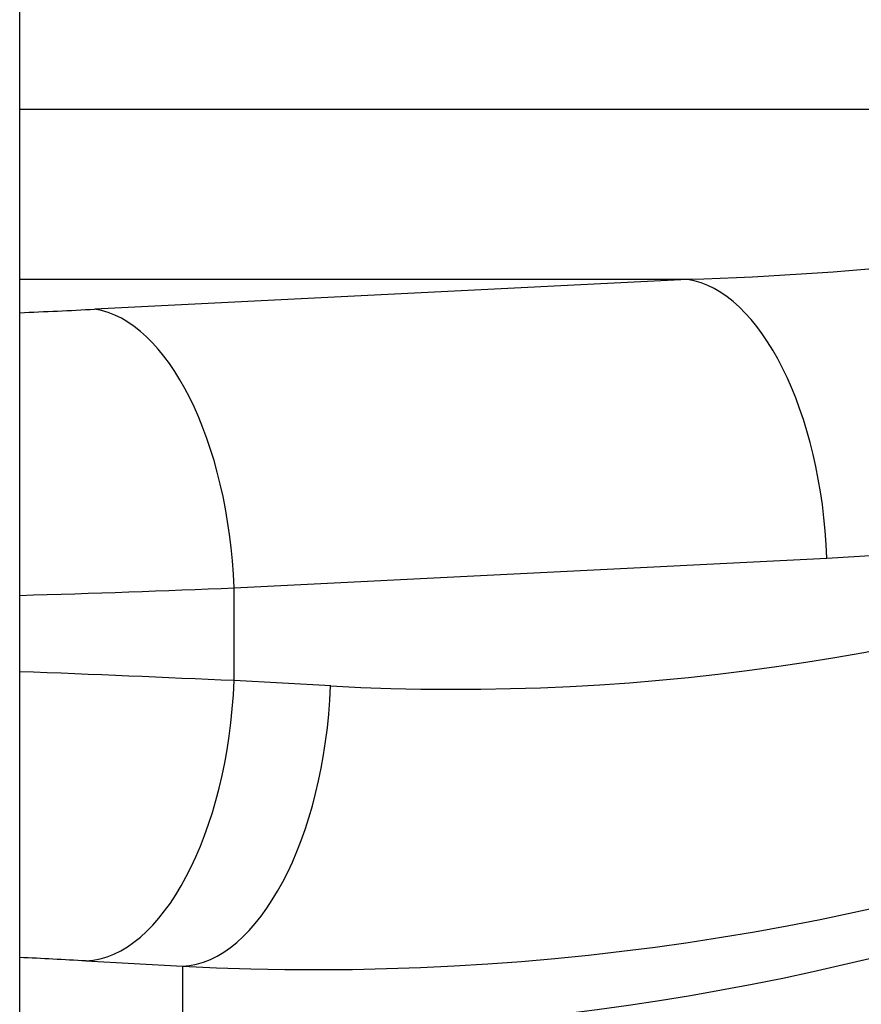
# Model space of a CAD drawing. Units: millimetres. Extents: x -4223 to 2059, y -1957 to 4135.
# Drawn here: x -382 to -293, y -271 to -165 of the extents above; entities that cross this region are included whole.
import ezdxf

# ---------------------------------------------------------------- set-up
doc = ezdxf.new("R2010")
doc.units = ezdxf.units.MM
doc.header["$LTSCALE"] = 40
doc.layers.add('SW_Toestellen', color=2, linetype='Continuous')

msp = doc.modelspace()

# ---------------------------------------------------------------- linework, layer by layer
at = {"layer": 'SW_Toestellen'}
for p, q in [((-382.49, -330.99), (-382.49, 348.28)), ((-215.66, -174.93), (-382.49, -174.93)), ((-311.14, -193.09), (-382.49, -193.09)), ((-311.14, -193.09), (-374.48, -196.28)), ((-359.58, -226.06), (-296.24, -222.88)), ((-359.58, -235.98), (-359.58, -226.06)), ((-349.26, -236.54), (-359.58, -235.98)), ((-375.42, -265.94), (-365.1, -266.5)), ((-365.1, -266.5), (-365.1, -273.36))]:
    msp.add_line(p, q, dxfattribs=at)
for centre, major_axis, ratio, start_param, end_param in [((-356.99, 1.8), (0, -275.28), 0.998996, 6.253688, 7.790147), ((-342.04, 8.4), (171.05, -179.83), 0.975413, 5.48088, 6.309146), ((-323.25, -143.28), (138.98, 0), 0.359752, 4.799655, 5.597725), ((-356.99, 8.4), (-192.31, 200.98), 0.978067, 2.337666, 3.174694), ((-311.14, -222.88), (-1.5, 29.86), 0.497923, 4.687351, 6.182515), ((-308.35, -143.28), (138.98, 0), 0.574884, 4.799655, 5.597725), ((-447.3, -185.2), (-146.1, 0), 0.087489, 2.030404, 2.092544), ((-374.48, -226.06), (-1.5, 29.86), 0.497923, 4.687351, 6.182515), ((-447.3, -214.98), (176, 0), 0.072626, 5.0895, 5.234136), ((-447.3, -239.31), (-176, 4.32), 0.035893, 4.191522, 4.336159), ((-374.53, -235.98), (-1.63, -29.96), 0.497842, 0.049872, 1.597883), ((-364.22, -236.54), (-1.63, -29.96), 0.497842, 0.049872, 1.597883), ((-448.19, -269.27), (146, -4.32), 0.043256, 1.050329, 1.105355)]:
    msp.add_ellipse(centre, major_axis=major_axis, ratio=ratio, start_param=start_param, end_param=end_param, dxfattribs=at)

doc.saveas('drawing.dxf')
